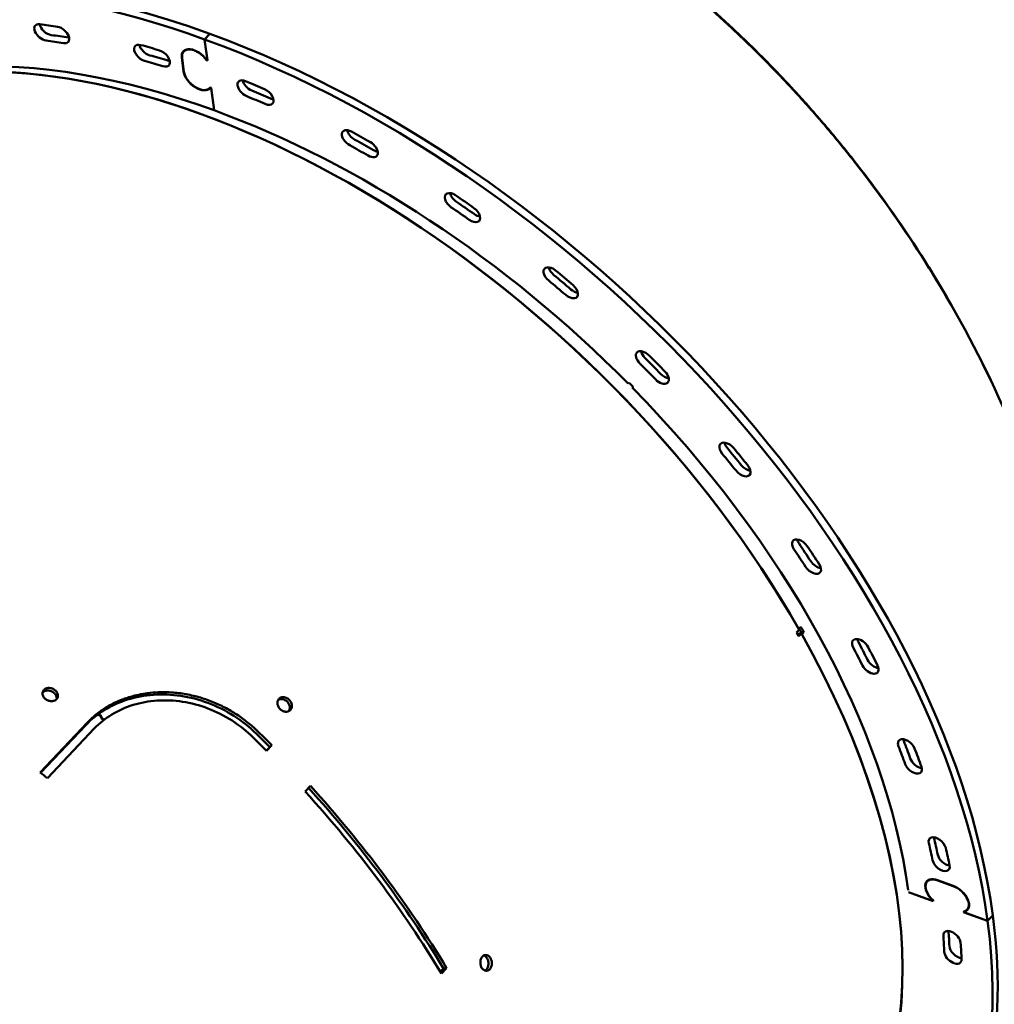
# Model space of a CAD drawing. Units: millimetres. Extents: x -3245 to 15832, y 13480 to 29393.
# Drawn here: x 8871 to 9390, y 27696 to 28221 of the extents above; entities that cross this region are included whole.
import ezdxf

# ---------------------------------------------------------------- set-up
doc = ezdxf.new("R2010")
doc.units = ezdxf.units.MM
doc.layers.add('MD_Visible', color=7, linetype='Continuous', lineweight=50)

msp = doc.modelspace()

# ---------------------------------------------------------------- linework, layer by layer
at = {"layer": 'MD_Visible'}
for p, q in [((8969.472, 28210.159), (8972.206, 28213.133)), ((8972.206, 28213.133), (8969.472, 28210.159)), ((8970.954, 28198.991), (8969.472, 28210.159)), ((8969.472, 28210.159), (8970.974, 28198.842)), ((8959.071, 28204.465), (8958.319, 28203.646)), ((8958.303, 28192.971), (8957.315, 28200.416)), ((8957.482, 28200.356), (8958.47, 28192.91)), ((8970.552, 28199.137), (8970.455, 28199.031)), ((8970.974, 28198.842), (8970.455, 28199.031)), ((8970.524, 28199.147), (8970.954, 28198.991)), ((8972.398, 28184.435), (8972.264, 28184.289)), ((8972.392, 28184.437), (8972.911, 28184.248)), ((8972.598, 28184.362), (8972.501, 28184.256)), ((8972.93, 28184.099), (8972.501, 28184.256)), ((8972.911, 28184.248), (8974.487, 28172.373)), ((8974.487, 28172.373), (8972.93, 28184.099)), ((9195.178, 28026.72), (9195.753, 28027.19)), ((9195.753, 28027.19), (9197.854, 28025.059)), ((9197.28, 28024.588), (9197.781, 28025.133)), ((9197.854, 28025.059), (9197.28, 28024.588)), ((9284.862, 27894.086), (9286.257, 27895.56)), ((9285.672, 27893.397), (9285.411, 27893.122)), ((9285.672, 27893.397), (9287.407, 27893.533)), ((9287.407, 27893.533), (9286.012, 27892.059)), ((9286.038, 27895.944), (9287.155, 27897.123)), ((9286.642, 27893.473), (9287.35, 27894.221)), ((9288.74, 27894.327), (9287.35, 27894.221)), ((9288.74, 27894.327), (9287.623, 27893.148)), ((8906.846, 27846.003), (8881.817, 27819.566)), ((8882.104, 27819.338), (8906.118, 27844.703)), ((8910.7, 27842.873), (8885.716, 27816.444)), ((9002.409, 27831.158), (9004.193, 27833.045)), ((9005.294, 27834.01), (9002.506, 27831.06)), ((9004.193, 27833.045), (9005.294, 27834.01)), ((9023.092, 27809.369), (9025.881, 27812.318)), ((9355.191, 27762.208), (9354.439, 27761.39)), ((9360.028, 27762.135), (9368.341, 27759.106)), ((9368.361, 27758.957), (9360.047, 27761.986)), ((9357.717, 27750.931), (9344.462, 27755.76)), ((9344.462, 27755.76), (9357.551, 27750.992)), ((9357.579, 27751.463), (9357.5, 27751.377)), ((9357.551, 27750.992), (9357.5, 27751.377)), ((9357.689, 27751.142), (9357.551, 27750.992)), ((9357.655, 27751.396), (9357.717, 27750.931)), ((9374.011, 27744.995), (9373.95, 27745.46)), ((9374.369, 27745.583), (9374.127, 27745.319)), ((9374.127, 27745.319), (9374.178, 27744.935)), ((9376.461, 27747.268), (9375.709, 27746.45)), ((9374.15, 27745.146), (9374.011, 27744.995)), ((9386.648, 27740.392), (9374.011, 27744.995)), ((9374.178, 27744.935), (9386.648, 27740.392)), ((9389.382, 27743.366), (9386.648, 27740.392)), ((9386.648, 27740.392), (9389.382, 27743.366)), ((9096.735, 27715.064), (9095.056, 27713.29)), ((9095.632, 27712.335), (9098.422, 27715.282)), ((9096.735, 27715.064), (9098.422, 27715.282))]:
    msp.add_line(p, q, dxfattribs=at)
for centre, major_axis, ratio, start_param, end_param in [((9013.791, 27876.225), (330.177, -303.538), 0.589053, 2.1854202, 3.6201538), ((9016.525, 27879.2), (330.177, -303.538), 0.589053, 2.1854202, 3.1415927), ((8886.062, 28216.831), (4.049, -3.722), 0.589053, 3.8148933, 5.5855271), ((9016.525, 27879.2), (330.177, -303.538), 0.589053, 0.6146239, 2.1854202), ((9013.791, 27876.225), (307.724, -282.896), 0.589053, 2.4155982, 2.4439344), ((8895.455, 28215.466), (4.049, -3.722), 0.589053, 5.5571908, 5.6098847), ((8939.241, 28205.887), (4.049, -3.722), 0.589053, 3.8148933, 5.4284474), ((9013.791, 27876.225), (330.177, -303.538), 0.589053, 0.6146239, 2.1854202), ((9011.488, 27872.033), (288.659, -273.28), 0.5840579, 1.0913578, 2.655825), ((8964.797, 28197.691), (6.478, -5.956), 0.589053, 1.1915552, 3.7562165), ((9013.791, 27876.225), (307.724, -282.896), 0.589053, 2.2585185, 2.2868548), ((8949.075, 28203.045), (4.049, -3.722), 0.589053, 5.4001112, 5.6098847), ((8965.786, 28190.245), (6.478, -5.956), 0.589053, 3.7562165, 6.3208778), ((8994.323, 28186.898), (4.049, -3.722), 0.589053, 3.8148933, 5.2713678), ((9013.791, 27876.225), (307.724, -282.896), 0.589053, 2.1014389, 2.1297752), ((9004.357, 28182.649), (4.049, -3.722), 0.589053, 5.2430316, 5.6098847), ((9049.951, 28160.333), (4.049, -3.722), 0.589053, 3.8148933, 5.1142882), ((9013.791, 27876.225), (307.724, -282.896), 0.589053, 1.9443593, 1.9726955), ((9059.938, 28154.782), (4.049, -3.722), 0.589053, 5.0859519, 5.6098847), ((9104.757, 28126.845), (4.049, -3.722), 0.589053, 3.8148933, 4.9572085), ((9013.791, 27876.225), (307.724, -282.896), 0.589053, 1.7872796, 1.8156159), ((9114.451, 28120.128), (4.049, -3.722), 0.589053, 4.9288723, 5.6098847), ((9157.39, 28087.26), (4.049, -3.722), 0.589053, 3.8148933, 4.8001289), ((9013.791, 27876.225), (307.724, -282.896), 0.589053, 1.6302, 1.6585363), ((9166.552, 28079.543), (4.049, -3.722), 0.589053, 4.7717927, 5.6098847), ((9206.554, 28042.551), (4.049, -3.722), 0.589053, 3.8148933, 4.6430493), ((9013.791, 27876.225), (307.724, -282.896), 0.589053, 1.4731204, 1.5014566), ((9214.958, 28034.024), (4.049, -3.722), 0.589053, 4.614713, 5.6098847), ((9251.039, 27993.82), (4.049, -3.722), 0.589053, 3.8148933, 4.4859696), ((9013.791, 27876.225), (307.724, -282.896), 0.589053, 1.3160407, 1.344377), ((9258.479, 27984.693), (4.049, -3.722), 0.589053, 4.4576334, 5.6098847), ((9289.75, 27942.267), (4.049, -3.722), 0.589053, 3.8148933, 4.32889), ((9013.791, 27876.225), (307.724, -282.896), 0.589053, 1.1589611, 1.1872974), ((9296.042, 27932.764), (4.049, -3.722), 0.589053, 4.3005538, 5.6098847), ((9010.093, 27870.56), (288.659, -273.28), 0.5840579, 1.0850287, 1.0913578), ((9012.605, 27873.212), (287.207, -271.905), 0.5840579, 1.0838299, 1.0899334), ((9011.488, 27872.033), (288.659, -273.28), 0.5840579, 0, 1.0850287), ((9321.733, 27889.161), (4.049, -3.722), 0.589053, 3.8148933, 4.1718104), ((9013.791, 27876.225), (307.724, -282.896), 0.589053, 1.0018815, 1.0302177), ((9326.723, 27879.516), (4.049, -3.722), 0.589053, 4.1434741, 5.6098847), ((8830.201, 27680.544), (287.05, -271.344), 0.5840368, 1.5158797, 1.5410369), ((8827.409, 27677.594), (288.87, -273.065), 0.5840368, 1.5158721, 1.541029), ((9346.201, 27835.81), (4.049, -3.722), 0.589053, 3.8148933, 4.0147307), ((9013.791, 27876.225), (307.724, -282.896), 0.589053, 0.8448018, 0.8731381), ((9349.765, 27826.261), (4.049, -3.722), 0.589053, 3.9863945, 5.6098847), ((8766.108, 27612.844), (288.864, -273.062), 0.5841277, 1.7043855, 1.7170333), ((8830.212, 27680.555), (288.659, -273.28), 0.5840579, 1.1263851, 1.4408583), ((9362.551, 27783.527), (4.049, -3.722), 0.589053, 3.8148933, 3.8576511), ((9013.791, 27876.225), (307.724, -282.896), 0.589053, 0.6877222, 0.7160585), ((9364.602, 27774.309), (4.049, -3.722), 0.589053, 3.8293149, 5.6098847), ((9360.917, 27755.434), (6.478, -5.956), 0.589053, 2.1854202, 4.7500815), ((9369.23, 27752.405), (6.478, -5.956), 0.589053, 5.9039442, 8.4686055), ((9013.791, 27876.225), (330.177, -303.538), 0.589053, 6.0002918, 6.8978092), ((9016.525, 27879.2), (330.177, -303.538), 0.589053, 0, 0.6146239), ((9013.791, 27876.225), (307.724, -282.896), 0.589053, 0.5306426, 0.5589788), ((9370.868, 27724.94), (4.049, -3.722), 0.589053, 3.6722352, 5.6206431)]:
    msp.add_ellipse(centre, major_axis=major_axis, ratio=ratio, start_param=start_param, end_param=end_param, dxfattribs=at)
at = {"layer": 'MD_Visible', "extrusion": (-2.23906e-18, 3.53752e-16, -1)}
for centre, major_axis, ratio, start_param, end_param in [((8883.327, 28213.857), (-4.049, 3.722), 0.589053, 3.8392509, 6.9808435), ((9013.791, 27876.225), (-315.822, 290.341), 0.589053, 0.6976582, 0.7259945), ((9016.525, 27879.2), (-307.724, 282.896), 0.589053, 0.6976582, 0.7259945), ((8892.72, 28212.492), (-4.049, 3.722), 0.589053, 0.7259945, 3.8675871), ((9013.791, 27876.225), (-292.816, 269.191), 0.589053, 0.087279, 0.9561725), ((8936.506, 28202.912), (-4.049, 3.722), 0.589053, 3.9963305, 7.1379232), ((9013.791, 27876.225), (-315.822, 290.341), 0.589053, 0.8547379, 0.8830741), ((9011.488, 27872.033), (-288.659, 273.28), 0.5840579, 0.4828559, 2.0490361), ((8946.341, 28200.07), (-4.049, 3.722), 0.589053, 0.8830741, 4.0246668), ((8964.797, 28197.691), (-6.626, 6.091), 0.589053, 5.6685614, 8.2211231), ((9016.525, 27879.2), (-307.724, 282.896), 0.589053, 0.8547379, 0.8830741), ((8965.786, 28190.245), (-6.626, 6.091), 0.589053, 3.1159997, 5.6685614), ((8991.588, 28183.924), (-4.049, 3.722), 0.589053, 4.1534102, 7.2950028), ((9013.791, 27876.225), (-315.822, 290.341), 0.589053, 1.0118175, 1.0401537), ((9016.525, 27879.2), (-307.724, 282.896), 0.589053, 1.0118175, 1.0401537), ((9001.622, 28179.675), (-4.049, 3.722), 0.589053, 1.0401537, 4.1817464), ((9013.791, 27876.225), (-292.816, 269.191), 0.589053, 0.9561725, 1.6505329), ((9047.217, 28157.358), (-4.049, 3.722), 0.589053, 4.3104898, 7.4520824), ((9013.791, 27876.225), (-315.822, 290.341), 0.589053, 1.1688971, 1.1972334), ((9016.525, 27879.2), (-307.724, 282.896), 0.589053, 1.1688971, 1.1972334), ((9057.204, 28151.807), (-4.049, 3.722), 0.589053, 1.1972334, 4.338826), ((9102.022, 28123.871), (-4.049, 3.722), 0.589053, 4.4675694, 7.6091621), ((9013.791, 27876.225), (-315.822, 290.341), 0.589053, 1.3259768, 1.354313), ((9016.525, 27879.2), (-307.724, 282.896), 0.589053, 1.3259768, 1.354313), ((9111.716, 28117.154), (-4.049, 3.722), 0.589053, 1.354313, 4.4959057), ((9154.655, 28084.285), (-4.049, 3.722), 0.589053, 4.624649, 7.7662417), ((9013.791, 27876.225), (-315.822, 290.341), 0.589053, 1.4830564, 1.5113926), ((9016.525, 27879.2), (-307.724, 282.896), 0.589053, 1.4830564, 1.5113926), ((9163.817, 28076.568), (-4.049, 3.722), 0.589053, 1.5113926, 4.6529853), ((9203.82, 28039.577), (-4.049, 3.722), 0.589053, 4.7817287, 7.9233213), ((9016.525, 27879.2), (-307.724, 282.896), 0.589053, 1.640136, 1.6684723), ((9013.791, 27876.225), (-315.822, 290.341), 0.589053, 1.640136, 1.6684723), ((9212.224, 28031.049), (-4.049, 3.722), 0.589053, 1.6684723, 4.8100649), ((9013.791, 27876.225), (-292.816, 269.191), 0.589053, 1.6580754, 2.5233146), ((9248.305, 27990.846), (-4.049, 3.722), 0.589053, 4.9388083, 8.080401), ((9016.525, 27879.2), (-307.724, 282.896), 0.589053, 1.7972157, 1.8255519), ((9013.791, 27876.225), (-315.822, 290.341), 0.589053, 1.7972157, 1.8255519), ((9255.745, 27981.718), (-4.049, 3.722), 0.589053, 1.8255519, 4.9671446), ((9287.016, 27939.292), (-4.049, 3.722), 0.589053, 5.0958879, 8.2374806), ((9016.525, 27879.2), (-307.724, 282.896), 0.589053, 1.9542953, 1.9826315), ((9013.791, 27876.225), (-315.822, 290.341), 0.589053, 1.9542953, 1.9826315), ((9293.308, 27929.79), (-4.049, 3.722), 0.589053, 1.9826315, 5.1242242), ((9012.605, 27873.212), (-288.659, 273.28), 0.5840579, 2.0490361, 2.0577627), ((9011.488, 27872.033), (-288.659, 273.28), 0.5840579, 2.0577627, 3.1415927), ((9318.999, 27886.186), (-4.049, 3.722), 0.589053, 5.2529676, 8.3945602), ((9016.525, 27879.2), (-307.724, 282.896), 0.589053, 2.1113749, 2.1397112), ((9013.791, 27876.225), (-315.822, 290.341), 0.589053, 2.1113749, 2.1397112), ((9323.988, 27876.542), (-4.049, 3.722), 0.589053, 2.1397112, 5.2813038), ((8830.199, 27680.541), (-288.871, 273.065), 0.5840368, 1.6005559, 1.6257128), ((9343.467, 27832.835), (-4.049, 3.722), 0.589053, 5.4100472, 8.5516399), ((9016.525, 27879.2), (-307.724, 282.896), 0.589053, 2.2684546, 2.2967908), ((9013.791, 27876.225), (-315.822, 290.341), 0.589053, 2.2684546, 2.2967908), ((9347.031, 27823.286), (-4.049, 3.722), 0.589053, 2.2967908, 5.4383835), ((8827.422, 27677.608), (-288.659, 273.28), 0.5840579, 1.700742, 2.0152075), ((8830.212, 27680.555), (-286.844, 271.561), 0.5840579, 1.7015643, 2.0152075), ((9359.817, 27780.552), (-4.049, 3.722), 0.589053, 5.5671268, 8.7087195), ((9016.525, 27879.2), (-307.724, 282.896), 0.589053, 2.4255342, 2.4538704), ((9013.791, 27876.225), (-315.822, 290.341), 0.589053, 2.4255342, 2.4538704), ((9361.868, 27771.335), (-4.049, 3.722), 0.589053, 2.4538704, 5.5954631), ((9360.917, 27755.434), (-6.626, 6.091), 0.589053, 4.6867961, 7.2393578), ((9369.23, 27752.405), (-6.626, 6.091), 0.589053, 0.9561725, 3.5087341), ((9367.647, 27730.625), (-4.049, 3.722), 0.589053, 5.7242065, 8.8657991), ((9016.525, 27879.2), (-307.724, 282.896), 0.589053, 2.5841458, 2.6109501), ((9013.791, 27876.225), (-315.822, 290.341), 0.589053, 2.5826138, 2.6109501), ((9368.134, 27721.965), (-4.049, 3.722), 0.589053, 2.6109501, 5.7525427)]:
    msp.add_ellipse(centre, major_axis=major_axis, ratio=ratio, start_param=start_param, end_param=end_param, dxfattribs=at)
at = {"layer": 'MD_Visible'}
for points, knots in [([(8968.708, 28338.927), (8971.439, 28339.15), (8974.193, 28339.32), (8979.743, 28339.558), (8982.539, 28339.625), (8988.171, 28339.654), (8991.007, 28339.618), (8996.718, 28339.44), (8999.591, 28339.299), (9005.374, 28338.914), (9008.283, 28338.67), (9013.565, 28338.135), (9015.933, 28337.863), (9021.257, 28337.179), (9024.219, 28336.749), (9030.17, 28335.786), (9033.159, 28335.253), (9039.163, 28334.086), (9042.177, 28333.451), (9048.228, 28332.08), (9051.265, 28331.343), (9057.358, 28329.77), (9060.415, 28328.933), (9065.973, 28327.324), (9068.472, 28326.569), (9074.056, 28324.813), (9077.142, 28323.794), (9083.328, 28321.658), (9086.426, 28320.541), (9092.633, 28318.209), (9095.741, 28316.994), (9101.964, 28314.468), (9105.079, 28313.156), (9111.312, 28310.438), (9114.431, 28309.031), (9120.079, 28306.398), (9122.608, 28305.189), (9128.256, 28302.419), (9131.374, 28300.842), (9137.607, 28297.598), (9140.722, 28295.929), (9146.944, 28292.503), (9150.052, 28290.744), (9156.259, 28287.139), (9159.357, 28285.292), (9165.542, 28281.511), (9168.629, 28279.577), (9174.203, 28275.997), (9176.694, 28274.367), (9182.244, 28270.664), (9185.301, 28268.578), (9191.394, 28264.322), (9194.431, 28262.154), (9200.481, 28257.736), (9203.496, 28255.488), (9209.499, 28250.912), (9212.488, 28248.585), (9218.439, 28243.856), (9221.4, 28241.453), (9226.74, 28237.03), (9229.124, 28235.024), (9234.418, 28230.493), (9237.323, 28227.957), (9243.098, 28222.815), (9245.968, 28220.209), (9251.671, 28214.93), (9254.504, 28212.257), (9260.128, 28206.844), (9262.921, 28204.105), (9268.463, 28198.565), (9271.213, 28195.763), (9276.152, 28190.635), (9278.349, 28188.318), (9283.222, 28183.101), (9285.89, 28180.19), (9291.177, 28174.313), (9293.795, 28171.346), (9298.981, 28165.36), (9301.548, 28162.341), (9306.628, 28156.251), (9309.141, 28153.18), (9314.11, 28146.992), (9316.567, 28143.874), (9320.957, 28138.195), (9322.9, 28135.643), (9324.823, 28133.076)], [-3.1413398, -3.1413398, -3.1413398, -3.1413398, -3.1115873, -3.1115873, -3.081835, -3.081835, -3.0520822, -3.0520822, -3.0223298, -3.0223298, -2.992577, -2.992577, -2.9686003, -2.9686003, -2.9388872, -2.9388872, -2.9091742, -2.9091742, -2.8794609, -2.8794609, -2.8497478, -2.8497478, -2.8200344, -2.8200344, -2.7958608, -2.7958608, -2.7661332, -2.7661332, -2.7364058, -2.7364058, -2.7066781, -2.7066781, -2.6769506, -2.6769506, -2.6472229, -2.6472229, -2.6231214, -2.6231214, -2.5933931, -2.5933931, -2.563665, -2.563665, -2.5339365, -2.5339365, -2.5042083, -2.5042083, -2.4744797, -2.4744797, -2.4503819, -2.4503819, -2.4206634, -2.4206634, -2.3909451, -2.3909451, -2.3612264, -2.3612264, -2.3315081, -2.3315081, -2.3017895, -2.3017895, -2.2776424, -2.2776424, -2.2479163, -2.2479163, -2.2181904, -2.2181904, -2.1884642, -2.1884642, -2.1587382, -2.1587382, -2.1290119, -2.1290119, -2.1049029, -2.1049029, -2.0751619, -2.0751619, -2.0454211, -2.0454211, -2.01568, -2.01568, -1.9859392, -1.9859392, -1.9561981, -1.9561981, -1.9321635, -1.9321635, -1.9321635, -1.9321635]), ([(9324.936, 28133.165), (9322.558, 28136.344), (9320.15, 28139.502), (9315.277, 28145.773), (9312.811, 28148.886), (9307.823, 28155.062), (9305.302, 28158.126), (9300.205, 28164.204), (9297.63, 28167.217), (9292.428, 28173.189), (9289.801, 28176.148), (9285.014, 28181.441), (9282.862, 28183.785), (9278.008, 28188.99), (9275.298, 28191.842), (9269.834, 28197.485), (9267.08, 28200.276), (9261.53, 28205.794), (9258.733, 28208.522), (9253.101, 28213.911), (9250.265, 28216.573), (9244.556, 28221.829), (9241.683, 28224.422), (9236.441, 28229.063), (9234.078, 28231.121), (9228.785, 28235.657), (9225.85, 28238.123), (9219.949, 28242.98), (9216.984, 28245.371), (9211.026, 28250.077), (9208.033, 28252.392), (9202.023, 28256.943), (9199.006, 28259.179), (9192.949, 28263.571), (9189.91, 28265.727), (9184.388, 28269.555), (9181.91, 28271.242), (9176.362, 28274.949), (9173.29, 28276.954), (9167.13, 28280.878), (9164.043, 28282.797), (9157.857, 28286.548), (9154.759, 28288.38), (9148.552, 28291.955), (9145.445, 28293.698), (9139.223, 28297.093), (9136.109, 28298.745), (9130.468, 28301.653), (9127.941, 28302.925), (9122.298, 28305.696), (9119.181, 28307.18), (9112.948, 28310.054), (9109.832, 28311.444), (9103.606, 28314.127), (9100.494, 28315.421), (9094.278, 28317.912), (9091.174, 28319.11), (9084.975, 28321.406), (9081.881, 28322.505), (9076.283, 28324.409), (9073.778, 28325.229), (9068.199, 28326.986), (9065.128, 28327.906), (9059.004, 28329.645), (9055.951, 28330.465), (9049.865, 28332.002), (9046.832, 28332.721), (9040.788, 28334.055), (9037.778, 28334.672), (9031.782, 28335.803), (9028.797, 28336.317), (9023.417, 28337.155), (9021.016, 28337.497), (9015.677, 28338.184), (9012.744, 28338.512), (9006.91, 28339.064), (9004.009, 28339.289), (8998.243, 28339.634), (8995.377, 28339.755), (8989.685, 28339.893), (8986.857, 28339.91), (8981.243, 28339.84), (8978.456, 28339.753), (8973.455, 28339.503), (8971.234, 28339.357), (8969.028, 28339.177)], [1.9321635, 1.9321635, 1.9321635, 1.9321635, 1.9619159, 1.9619159, 1.9916683, 1.9916683, 2.021421, 2.021421, 2.0511735, 2.0511735, 2.0809262, 2.0809262, 2.1049029, 2.1049029, 2.1346161, 2.1346161, 2.1643291, 2.1643291, 2.1940424, 2.1940424, 2.2237555, 2.2237555, 2.2534689, 2.2534689, 2.2776424, 2.2776424, 2.30737, 2.30737, 2.3370975, 2.3370975, 2.3668252, 2.3668252, 2.3965526, 2.3965526, 2.4262803, 2.4262803, 2.4503819, 2.4503819, 2.4801102, 2.4801102, 2.5098383, 2.5098383, 2.5395667, 2.5395667, 2.569295, 2.569295, 2.5990235, 2.5990235, 2.6231214, 2.6231214, 2.6528399, 2.6528399, 2.6825582, 2.6825582, 2.7122768, 2.7122768, 2.7419952, 2.7419952, 2.7717138, 2.7717138, 2.7958608, 2.7958608, 2.8255869, 2.8255869, 2.8553128, 2.8553128, 2.8850391, 2.8850391, 2.9147651, 2.9147651, 2.9444914, 2.9444914, 2.9686003, 2.9686003, 2.9983413, 2.9983413, 3.0280821, 3.0280821, 3.0578232, 3.0578232, 3.0875641, 3.0875641, 3.1173051, 3.1173051, 3.1413398, 3.1413398, 3.1413398, 3.1413398]), ([(9324.823, 28133.076), (9337.216, 28116.537), (9364.23, 28076.59), (9386.044, 28034.592), (9396.545, 28010.432)], [-1.93216345, -1.93216345, -1.93216345, -1.93216345, -1.77729183, -1.57079633, -1.57079633, -1.57079633, -1.57079633]), ([(9396.545, 28010.432), (9386.066, 28034.609), (9364.29, 28076.637), (9337.313, 28116.614), (9324.936, 28133.165)], [1.57079633, 1.57079633, 1.57079633, 1.57079633, 1.77729183, 1.93216345, 1.93216345, 1.93216345, 1.93216345]), ([(8889.575, 27863.543), (8889.07, 27863.914), (8888.094, 27864.388), (8886.218, 27864.676), (8884.462, 27864.235), (8883.251, 27862.951), (8882.942, 27861.423), (8883.479, 27859.816), (8884.327, 27858.904), (8884.831, 27858.533)], [0, 0, 0, 0, 0.448799, 0.7479983, 1.3463969, 1.7951958, 2.2439948, 2.6927937, 3.1415927, 3.1415927, 3.1415927, 3.1415927]), ([(8883.092, 27861.927), (8883.228, 27862.096), (8883.379, 27862.243), (8883.901, 27862.665), (8884.331, 27862.874), (8885.132, 27863.092), (8885.669, 27863.199), (8886.836, 27863.093), (8887.295, 27862.986), (8888.178, 27862.65), (8888.597, 27862.423), (8888.971, 27862.148)], [-0.96106478, -0.96106478, -0.96106478, -0.96106478, -0.82590863, -0.82590863, -0.50430945, -0.50430945, -0.28362018, -0.28362018, -0.14123032, -0.14123032, 0, 0, 0, 0]), ([(8888.971, 27862.148), (8889.395, 27861.836), (8889.762, 27861.461), (8890.406, 27860.53), (8890.562, 27860.052), (8890.721, 27859.303), (8890.714, 27858.945), (8890.671, 27858.654)], [-2.23917497, -2.23917497, -2.23917497, -2.23917497, -2.07552555, -2.07552555, -1.86619958, -1.86619958, -1.61091334, -1.61091334, -1.61091334, -1.61091334]), ([(8997.147, 27840.043), (8993.431, 27843.68), (8981.175, 27853.44), (8956.73, 27862.536), (8932.238, 27860.673), (8915.796, 27853.231), (8909.039, 27847.789), (8906.118, 27844.703)], [0, 0, 0, 0, 15.938283, 47.8148491, 79.6914151, 95.6296982, 111.5679812, 111.5679812, 111.5679812, 111.5679812]), ([(8906.846, 27846.003), (8907.549, 27846.746), (8908.279, 27847.467), (8909.034, 27848.166), (8909.793, 27848.87), (8910.579, 27849.551), (8911.388, 27850.208), (8912.205, 27850.872), (8913.047, 27851.511), (8913.912, 27852.126), (8914.121, 27852.274), (8914.331, 27852.421), (8914.542, 27852.566), (8915.31, 27853.095), (8916.096, 27853.604), (8916.898, 27854.093), (8917.842, 27854.668), (8918.808, 27855.216), (8919.796, 27855.735), (8920.84, 27856.283), (8921.908, 27856.8), (8922.998, 27857.284), (8924.088, 27857.768), (8925.2, 27858.219), (8926.333, 27858.636), (8927.259, 27858.977), (8928.199, 27859.295), (8929.152, 27859.59), (8930.479, 27860), (8931.83, 27860.364), (8933.201, 27860.682), (8934.72, 27861.035), (8936.264, 27861.33), (8937.828, 27861.568), (8938.674, 27861.696), (8939.526, 27861.808), (8940.384, 27861.903), (8942.297, 27862.114), (8944.235, 27862.24), (8946.19, 27862.279), (8948.057, 27862.317), (8949.94, 27862.276), (8951.831, 27862.154), (8952.417, 27862.117), (8953.004, 27862.071), (8953.592, 27862.018), (8954.918, 27861.898), (8956.246, 27861.738), (8957.575, 27861.538), (8958.918, 27861.336), (8960.26, 27861.093), (8961.6, 27860.81), (8962.865, 27860.543), (8964.127, 27860.239), (8965.384, 27859.901), (8966.614, 27859.569), (8967.84, 27859.204), (8969.059, 27858.805), (8970.249, 27858.416), (8971.432, 27857.995), (8972.607, 27857.543), (8972.909, 27857.427), (8973.21, 27857.309), (8973.51, 27857.189), (8974.652, 27856.733), (8975.785, 27856.247), (8976.907, 27855.732), (8978.018, 27855.222), (8979.119, 27854.684), (8980.209, 27854.118), (8981.283, 27853.559), (8982.347, 27852.973), (8983.397, 27852.36), (8984.266, 27851.853), (8985.127, 27851.328), (8985.977, 27850.784), (8986.959, 27850.156), (8987.928, 27849.504), (8988.883, 27848.83), (8989.831, 27848.159), (8990.764, 27847.466), (8991.682, 27846.752), (8992.597, 27846.039), (8993.497, 27845.305), (8994.381, 27844.55), (8995.262, 27843.797), (8996.127, 27843.023), (8996.974, 27842.23), (8997.388, 27841.842), (8997.798, 27841.45), (8998.204, 27841.053)], [-111.5679812, -111.5679812, -111.5679812, -111.5679812, -107.7318896, -107.7318896, -107.7318896, -103.8724985, -103.8724985, -103.8724985, -99.97896, -99.97896, -99.97896, -99.0410182, -99.0410182, -99.0410182, -95.6296982, -95.6296982, -95.6296982, -91.6210979, -91.6210979, -91.6210979, -87.3880499, -87.3880499, -87.3880499, -83.155002, -83.155002, -83.155002, -79.6914151, -79.6914151, -79.6914151, -74.8685342, -74.8685342, -74.8685342, -69.5276046, -69.5276046, -69.5276046, -66.6374163, -66.6374163, -66.6374163, -60.1910846, -60.1910846, -60.1910846, -54.0335331, -54.0335331, -54.0335331, -52.1238622, -52.1238622, -52.1238622, -47.8148491, -47.8148491, -47.8148491, -43.4595337, -43.4595337, -43.4595337, -39.3495104, -39.3495104, -39.3495104, -35.3267545, -35.3267545, -35.3267545, -31.401003, -31.401003, -31.401003, -30.3935876, -30.3935876, -30.3935876, -26.5647122, -26.5647122, -26.5647122, -22.7750172, -22.7750172, -22.7750172, -19.0352031, -19.0352031, -19.0352031, -15.938283, -15.938283, -15.938283, -12.3609475, -12.3609475, -12.3609475, -8.8079208, -8.8079208, -8.8079208, -5.2644095, -5.2644095, -5.2644095, -1.7286294, -1.7286294, -1.7286294, 0, 0, 0, 0]), ([(8995.416, 27838.103), (8991.942, 27841.503), (8984.305, 27847.575), (8967.097, 27856.275), (8943.68, 27859.802), (8922.803, 27853.328), (8913.411, 27845.741), (8910.7, 27842.873)], [-103.6324006, -103.6324006, -103.6324006, -103.6324006, -88.827772, -74.0231433, -44.413886, -14.8046287, 0, 0, 0, 0]), ([(9014.494, 27858.281), (9014.04, 27858.726), (9013.148, 27859.322), (9011.397, 27859.795), (9009.719, 27859.472), (9008.507, 27858.187), (9008.197, 27856.832), (9008.411, 27855.084), (9009.069, 27853.938), (9009.75, 27853.271)], [0, 0, 0, 0, 0.4487989, 0.7479982, 1.3463968, 1.7951958, 2.2439947, 2.4683942, 3.1415927, 3.1415927, 3.1415927, 3.1415927]), ([(9008.691, 27858.224), (9009.247, 27858.542), (9009.927, 27858.681), (9010.629, 27858.621), (9010.669, 27858.618), (9010.708, 27858.614), (9010.748, 27858.609), (9011.059, 27858.573), (9011.373, 27858.497), (9011.68, 27858.386), (9011.751, 27858.361), (9011.822, 27858.333), (9011.892, 27858.304), (9012.432, 27858.078), (9012.946, 27857.74), (9013.385, 27857.322), (9013.403, 27857.305), (9013.42, 27857.289), (9013.437, 27857.272)], [-4.32404689, -4.32404689, -4.32404689, -4.32404689, -4.08971159, -4.08971159, -4.08971159, -4.07645456, -4.07645456, -4.07645456, -3.97314092, -3.97314092, -3.97314092, -3.94932324, -3.94932324, -3.94932324, -3.76587833, -3.76587833, -3.76587833, -3.75862625, -3.75862625, -3.75862625, -3.75862625]), ([(9013.437, 27857.272), (9013.831, 27856.887), (9014.162, 27856.436), (9014.689, 27855.4), (9014.818, 27854.882), (9014.944, 27853.824), (9014.853, 27853.329), (9014.671, 27852.721), (9014.555, 27852.467), (9014.408, 27852.235)], [-2.07537256, -2.07537256, -2.07537256, -2.07537256, -1.90961777, -1.90961777, -1.71849213, -1.71849213, -1.43196408, -1.43196408, -1.19607784, -1.19607784, -1.19607784, -1.19607784]), ([(9121.817, 27720.497), (9121.526, 27721.009), (9120.905, 27721.719), (9119.563, 27722.365), (9118.137, 27722.15), (9116.925, 27720.865), (9116.335, 27719.145), (9116.362, 27717.193), (9116.783, 27715.998), (9117.074, 27715.486)], [0, 0, 0, 0, 0.448799, 0.7479983, 1.3463969, 1.7951958, 2.2439948, 2.6927937, 3.1415927, 3.1415927, 3.1415927, 3.1415927]), ([(9118.221, 27721.975), (9118.27, 27721.961), (9118.321, 27721.944), (9118.706, 27721.8), (9119.026, 27721.6), (9119.61, 27721.065), (9119.871, 27720.733), (9120.086, 27720.354)], [-0.30540546, -0.30540546, -0.30540546, -0.30540546, -0.28362311, -0.28362311, -0.14123177, -0.14123177, 0, 0, 0, 0]), ([(9120.086, 27720.354), (9120.331, 27719.923), (9120.516, 27719.43), (9120.778, 27718.25), (9120.78, 27717.674), (9120.708, 27716.601), (9120.554, 27716.075), (9120.222, 27715.225), (9119.965, 27714.807), (9119.435, 27714.234), (9119.174, 27714.023), (9118.872, 27713.87)], [-2.2391642, -2.2391642, -2.2391642, -2.2391642, -2.0755121, -2.0755121, -1.8661914, -1.8661914, -1.5148012, -1.5148012, -1.0496673, -1.0496673, -0.7210827, -0.7210827, -0.7210827, -0.7210827])]:
    msp.add_open_spline(points, degree=3, knots=knots, dxfattribs=at)
for points in [[(8884.831, 27858.533), (8885.336, 27858.161), (8886.506, 27857.588), (8888.398, 27857.407), (8890.053, 27857.945), (8891.145, 27859.098), (8891.456, 27860.638), (8890.926, 27862.256), (8890.079, 27863.172), (8889.575, 27863.543)], [(9009.75, 27853.271), (9010.204, 27852.826), (9011.272, 27852.106), (9013.04, 27851.751), (9014.626, 27852.192), (9015.718, 27853.345), (9016.099, 27854.982), (9015.693, 27856.775), (9014.948, 27857.837), (9014.494, 27858.281)], [(8915.581, 27847.314), (8914.74, 27848.457), (8913.903, 27849.603), (8913.069, 27850.751)], [(8913.179, 27850.829), (8914.012, 27849.683), (8914.849, 27848.54), (8915.691, 27847.399)], [(9117.074, 27715.486), (9117.364, 27714.974), (9118.105, 27714.12), (9119.478, 27713.606), (9120.843, 27713.961), (9121.935, 27715.113), (9122.536, 27716.837), (9122.525, 27718.788), (9122.108, 27719.985), (9121.817, 27720.497)]]:
    msp.add_open_spline(points, degree=3, dxfattribs=at)

doc.saveas('drawing.dxf')
